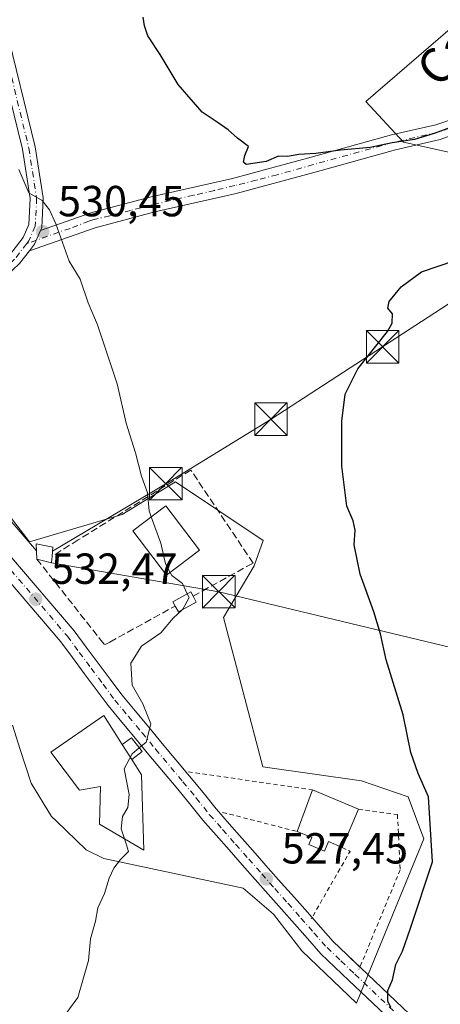
# Model space of a CAD drawing. Units: metres. Extents: x 573337 to 576778, y 4728821 to 4731171.
# Drawn here: x 573926 to 574023, y 4729233 to 4729459 of the extents above; entities that cross this region are included whole.
import ezdxf
from ezdxf.enums import TextEntityAlignment as Align

# ---------------------------------------------------------------- set-up
doc = ezdxf.new("R2010")
doc.units = ezdxf.units.M
doc.header["$MEASUREMENT"] = 0
for name, pattern in [('DGN Style 2', [1.6480167562047852, 0.988810053722871, -0.6592067024819142]), ('DGN Style 3', [2.307223458686699, 1.648016756204785, -0.6592067024819142]), ('DGN Style 4', [2.6384748266838614, 1.318413404963828, -0.6592067024819142, 0.001648016756204785, -0.6592067024819142])]:
    doc.linetypes.add(name, pattern=pattern)
for name, color, linetype, lineweight in [('Alambrada', 7, 'DGN Style 2', 0), ('Arbolado forestal CxS', 92, 'Continuous', 0), ('Camino Cxs', 7, 'Continuous', 0), ('Camino eje', 30, 'DGN Style 4', 13), ('Carretera de calzada única Cxs', 7, 'Continuous', 13), ('Carretera de calzada única eje', 7, 'DGN Style 4', 0), ('Cima', 7, 'Continuous', 0), ('Cultivos herbáceos CxS', 92, 'Continuous', 0), ('Cultivos leñosos CxS', 92, 'Continuous', 0), ('Curva de nivel maestra', 30, 'Continuous', 30), ('Curva de nivel normal', 30, 'Continuous', 0), ('Edificación Cxs', 1, 'Continuous', 13), ('Edificación ligera Cxs', 1, 'Continuous', 0), ('Instalación de energía eléctrica Cxs', 135, 'Continuous', 0), ('Núcleo urbano CxS', 7, 'Continuous', 0), ('Pista pavimentada Cxs', 135, 'Continuous', 0), ('Pista pavimentada eje', 135, 'DGN Style 4', 0), ('Punto de cota en terreno', 7, 'Continuous', 0), ('Rótulo de punto de cota en terreno', 7, 'Continuous', 0), ('Seto lineal', 92, 'DGN Style 3', 0), ('Tendido', 6, 'Continuous', 0), ('Texto cartográfico', 7, 'Continuous', 0), ('Torre de tendido puntual', 7, 'Continuous', 0)]:
    doc.layers.add(name, color=color, linetype=linetype, lineweight=lineweight)
doc.styles.add('Style-Arial', font='txt')

# ---------------------------------------------------------------- blocks, each defined once
blk = doc.blocks.new('*U21')
at = {"layer": 'Arbolado forestal CxS', "color": 92, "linetype": 'Continuous', "lineweight": 0}
blk.add_polyline3d([(574187.1249000002, 4729602.811699999, 506.0890999999974), (574190.0321000004, 4729578.969500001, 508.7177999999985), (574176.0749000004, 4729545.821900001, 511.9174999999959), (574166.1882999997, 4729523.142300001, 513.7051000000065), (574159.7911, 4729506.277899999, 514.4134999999952), (574149.9046999998, 4729482.435500001, 515.2541000000056), (574140.0181, 4729457.4297, 515.5865000000049), (574129.5500999996, 4729430.679300001, 516.8016999999963), (574122.5714999996, 4729412.070499999, 516.9851999999955), (574111.5219000002, 4729388.8093, 517.9597000000067), (574105.7741, 4729382.588500001, 519.4706000000006), (574071.4543000003, 4729385.2795, 521.9358000000066), (574037.4785000002, 4729390.072899999, 524.0899000000063), (574033.7698999997, 4729406.814099999, 525.3956000000035), (574027.0412999997, 4729428.348300001, 525.7736000000004), (574014.9288999997, 4729431.040300001, 525.1015999999945), (574006.1803000001, 4729440.4615, 524.0611000000063), (574035.1162999999, 4729465.359300001, 522.4235000000045), (574070.1105000004, 4729501.6983, 519.1763999999966), (574083.3126999997, 4729514.444900001, 518.4520000000048), (574089.6262999997, 4729520.5407, 517.7225000000036), (574115.1980999997, 4729566.3003, 512.3543000000063), (574138.0790999997, 4729595.236099999, 509.5078999999969), (574152.8841000004, 4729602.637900001, 508.4271000000008), (574167.6891000001, 4729601.2927, 507.4903000000049), (574176.1986999996, 4729601.957699999, 506.793399999995)], close=True, dxfattribs=at)
blk.add_3dface([(574182.6401000004, 4729596.340100001, 506.9309000000067), (574179.3901000004, 4729596.4901, 507.1741000000038), (574178.8701, 4729585.8301, 509.446299999996), (574182.1901000004, 4729585.2401, 508.8502000000008)], dxfattribs=at)
blk = doc.blocks.new('*U23')
at = {"layer": 'Cultivos herbáceos CxS', "color": 92, "linetype": 'Continuous', "lineweight": 0}
for points in [[(574035.1162999999, 4729465.359300001, 522.4235000000045), (574006.1803000001, 4729440.4615, 524.0611000000063), (574014.9288999997, 4729431.040300001, 525.1015999999945), (574027.0412999997, 4729428.348300001, 525.7736000000004), (574033.7698999997, 4729406.814099999, 525.3956000000035), (574037.4785000002, 4729390.072899999, 524.0899000000063), (574071.4543000003, 4729385.2795, 521.9358000000066), (574105.7741, 4729382.588500001, 519.4706000000006), (574111.5219000002, 4729388.8093, 517.9597000000067), (574122.5714999996, 4729412.070499999, 516.9851999999955), (574129.5500999996, 4729430.679300001, 516.8016999999963), (574140.0181, 4729457.4297, 515.5865000000049), (574149.9046999998, 4729482.435500001, 515.2541000000056)], [(573924.8065, 4729296.8073, 532.3147999999928), (573926.5351, 4729291.220899999, 532.024900000004), (573929.0745000001, 4729283.495300001, 531.6742999999988), (573933.7481000006, 4729275.774700001, 531.2538999999961), (573934.8037, 4729274.772299999, 531.2004000000015), (573941.7719000002, 4729268.155900001, 530.8315000000002), (573945.8388999999, 4729266.124299999, 530.5678000000044), (573977.9430999998, 4729259.3167, 528.0950000000012), (573984.9517000001, 4729253.324300001, 527.5613000000012), (573991.4561000001, 4729244.890699999, 527.0087000000058), (574004.0509000003, 4729232.799100001, 525.9553000000016), (574008.3191000001, 4729243.1621, 525.5687000000034), (574019.5954999998, 4729270.6953, 525.4588999999978), (574015.9375, 4729280.3497, 525.5668000000006), (574005.2314999999, 4729284.013300001, 526.2887999999948), (573982.4801000003, 4729287.215500001, 528.2051000000065), (573973.3853000002, 4729321.620300001, 528.8809000000037), (573980.5037000002, 4729333.484099999, 528.2783999999956), (573982.5148999998, 4729339.377499999, 527.7678000000016), (573962.3130999999, 4729352.861500001, 529.4946999999956), (573950.0538999997, 4729345.348099999, 531.2145000000019), (573928.6993000006, 4729339.0211, 532.8996000000043), (573921.5812999997, 4729348.116699999, 533.3727000000072)]]:
    blk.add_polyline3d(points, dxfattribs=at)
blk = doc.blocks.new('5PATER')
at = {"layer": 'Cultivos leñosos CxS', "linetype": 'Continuous', "lineweight": 0}
h = blk.add_hatch(color=51, dxfattribs=at)
edge = h.paths.add_edge_path()
edge.add_ellipse((0, 0), major_axis=(-0.1095731443231308, -0.1110710700762829), ratio=0.9994222409660322, start_angle=0, end_angle=360)
blk = doc.blocks.new('5TTEND')
at = {"layer": 'Cima', "color": 7, "linetype": 'Continuous', "lineweight": 0}
for p, q in [((-0.375, 0.3754), (0.375, -0.3746)), ((0.3720000000000001, 0.3784000000000001), (-0.3720000000000001, -0.3776))]:
    blk.add_line(p, q, dxfattribs=at)
at = {"layer": 'Cima', "color": 7, "linetype": 'Continuous', "lineweight": 0, "flags": 128}
blk.add_lwpolyline([(-0.375, -0.3746), (0.375, -0.3746), (0.375, 0.3754), (-0.375, 0.3754), (-0.3720000000000001, -0.3776)], dxfattribs=at)

msp = doc.modelspace()

# ---------------------------------------------------------------- linework, layer by layer
at = {"layer": 'Alambrada', "color": 7, "linetype": 'DGN Style 2', "lineweight": 0, "extrusion": (-0.1417223415821012, -0.9898833101394569, 0.006768323561892537), "elevation": -4762781.47873235, "flags": 128}
msp.add_lwpolyline([(-102089.1461238685, 32768.66898094844), (-102071.141764467, 32765.93441831227), (-102060.2311051758, 32765.38510573007)], dxfattribs=at)
at = {"layer": 'Alambrada', "color": 7, "linetype": 'DGN Style 2', "lineweight": 0, "extrusion": (-0.02304040739137133, 0.005917408521341246, 0.999717021913517), "elevation": 15290.45012734672, "flags": 128}
msp.add_lwpolyline([(-4723397.806949493, -620309.2362002587), (-4723397.806949493, -620291.4626451884)], dxfattribs=at)
at = {"layer": 'Alambrada', "color": 7, "linetype": 'DGN Style 2', "lineweight": 0, "extrusion": (0.4622079967166479, -0.3258991301354401, 0.8247142079218392), "elevation": -1275519.868668962, "flags": 128}
msp.add_lwpolyline([(4195868.404314687, 1860966.662169743), (4195868.692088093, 1860964.252478828), (4195850.829404283, 1860962.229668139)], dxfattribs=at)
at = {"layer": 'Alambrada', "color": 7, "linetype": 'DGN Style 2', "lineweight": 0}
msp.add_polyline3d([(574004.5100999996, 4729277.5101, 531.054999999993), (574009.3701, 4729276.8301, 528.9900999999954), (574013.5000999998, 4729276.2601, 526.999299999996), (574014.1501000002, 4729263.550100001, 525.9250000000029), (574004.6201, 4729240.550100001, 525.8270000000048)], dxfattribs=at)
at = {"layer": 'Arbolado forestal CxS', "color": 92, "linetype": 'Continuous', "lineweight": 0}
msp.add_polyline3d([(574035.1162999999, 4729465.359300001, 522.4235000000045), (574006.1803000001, 4729440.4615, 524.0611000000063), (574014.9288999997, 4729431.040300001, 525.1015999999945), (574027.0412999997, 4729428.348300001, 525.7736000000004), (574033.7698999997, 4729406.814099999, 525.3956000000035), (574037.4785000002, 4729390.072899999, 524.0899000000063), (574071.4543000003, 4729385.2795, 521.9358000000066), (574105.7741, 4729382.588500001, 519.4706000000006)], dxfattribs=at)
at = {"layer": 'Camino Cxs', "color": 7, "linetype": 'Continuous', "lineweight": 0, "extrusion": (-0.06124569475689671, 0.220276128466142, 0.9735129131663908), "elevation": 1007142.676440484, "flags": 128}
msp.add_lwpolyline([(-1819861.084347562, -4286075.754038082), (-1819862.611329966, -4286076.922728196), (-1819864.784231762, -4286079.662501724)], dxfattribs=at)
at = {"layer": 'Camino Cxs', "color": 7, "linetype": 'Continuous', "lineweight": 0}
for points in [[(574122.1359000001, 4729556.766899999, 518.528999999995), (574112.8901000004, 4729536.420100001, 523.5132000000012), (574104.1801000005, 4729523.770099999, 525.6330000000017), (574088.3601000002, 4729505.2501, 523.2933000000048), (574066.8101000004, 4729481.170100001, 524.6346999999951), (574046.5201000003, 4729456.8301, 527.1386000000057), (574040.9200999998, 4729449.600099999, 527.9915000000037), (574037.8000999996, 4729442.840100001, 532.2795000000042), (574035.3400999998, 4729438.700099999, 531.0883000000031), (574032.6300999997, 4729435.7301, 528.1518000000069), (574029.0378999999, 4729433.741900001, 527.5917999999947), (574023.3300999999, 4729431.6501, 530.3377999999939), (574013.0201000003, 4729429.300100001, 529.0559000000068), (573994.5701000001, 4729424.1801, 527.9560000000056), (573976.3201000001, 4729419.2501, 529.934699999998), (573957.5500999996, 4729415.050100001, 529.3334000000032), (573943.8400999998, 4729411.370100001, 530.2932000000001), (573928.6675000004, 4729406.062899999, 532.1747000000032)], [(573931.2128999997, 4729410.719900001, 531.281099999993), (573942.7901, 4729414.780099999, 529.6189000000013), (573956.7001, 4729418.5001, 528.497000000003), (573975.4700999996, 4729422.700099999, 527.931899999996), (573993.6300999997, 4729427.610099999, 527.4063000000025), (574012.1501000002, 4729432.7501, 528.1524000000063), (574022.3601000002, 4729435.0801, 532.840200000006), (574027.3400999998, 4729436.770099999, 528.4113999999972), (574030.3701, 4729438.530099999, 529.6301999999996), (574032.4700999996, 4729440.8301, 532.5102000000043), (574034.6501000002, 4729444.5001, 533.8524999999936), (574037.8601000002, 4729451.450099999, 527.4404999999971), (574043.7500999998, 4729459.0601, 525.3576999999932), (574064.1201, 4729483.5001, 522.385500000004)], [(574029.0378999999, 4729433.741900001, 527.5917999999947), (574023.3300999999, 4729431.6501, 530.3377999999939), (574013.0201000003, 4729429.300100001, 529.0559000000068), (573994.5701000001, 4729424.1801, 527.9560000000056), (573976.3201000001, 4729419.2501, 529.934699999998), (573957.5500999996, 4729415.050100001, 529.3334000000032), (573943.8400999998, 4729411.370100001, 530.2932000000001), (573928.6675000004, 4729406.062899999, 532.1747000000032), (573929.8339000001, 4729407.5681, 531.9075000000012), (573931.2128999997, 4729410.719900001, 531.281099999993), (573942.7901, 4729414.780099999, 529.6189000000013), (573956.7001, 4729418.5001, 528.497000000003), (573975.4700999996, 4729422.700099999, 527.931899999996), (573993.6300999997, 4729427.610099999, 527.4063000000025), (574012.1501000002, 4729432.7501, 528.1524000000063), (574022.3601000002, 4729435.0801, 532.840200000006), (574027.3400999998, 4729436.770099999, 528.4113999999972)]]:
    msp.add_polyline3d(points, dxfattribs=at)
at = {"layer": 'Camino eje', "color": 30, "linetype": 'DGN Style 4', "lineweight": 13}
msp.add_polyline3d([(574065.4650999998, 4729482.335100001, 523.3338999999978), (574045.1350999996, 4729457.9451, 526.3089000000036), (574039.3901000004, 4729450.5251, 527.9576999999991), (574036.2251000004, 4729443.670100001, 533.0930999999982), (574033.9051000001, 4729439.765100001, 531.4020000000019), (574031.5000999998, 4729437.130100001, 528.0810999999958), (574029.5950999996, 4729436.020099999, 528.0301000000036), (574028.0800999999, 4729435.140100001, 527.8104000000021), (574022.8450999996, 4729433.3651, 531.7746000000043), (574012.5850999998, 4729431.0251, 528.6410999999935), (573994.1001000004, 4729425.895099999, 527.7200000000012), (573985.7761000004, 4729423.549100001, 527.8221000000049), (573980.9738999996, 4729422.322699999, 528.0633999999991), (573976.0176999997, 4729421.0595, 528.9051999999938), (573971.3230999997, 4729419.966499999, 528.3695000000008), (573966.4951, 4729418.8475, 527.9392999999982), (573956.9769000001, 4729416.6349, 528.8650999999954), (573952.0022999998, 4729415.369100001, 529.5746000000072), (573947.1793000001, 4729414.145500001, 529.797900000005), (573943.2956999998, 4729413.154899999, 529.7694000000047), (573942.3926999997, 4729412.888300001, 529.7563999999984), (573938.0401, 4729411.225099999, 530.9048000000039), (573928.0669, 4729407.7367, 531.3965999999928)], dxfattribs=at)
at = {"layer": 'Carretera de calzada única Cxs', "color": 7, "linetype": 'Continuous', "lineweight": 13}
for points in [[(573924.1407000005, 4729335.9091, 534.1999999999971), (573939.0056999996, 4729318.536499999, 533.4192000000039), (573941.7742999997, 4729314.794500001, 533.2645000000048), (573944.5217000004, 4729311.127900001, 532.6362999999983), (573947.2637, 4729307.4551, 531.9495000000024), (573949.9631000003, 4729303.826300001, 531.6015000000043), (573953.0472999997, 4729300.1095, 531.2296999999963), (573956.1772999996, 4729296.3595, 530.8242000000029), (573959.2972999997, 4729292.599500001, 531.7299999999959), (573965.5673000002, 4729285.089500001, 531.681500000006), (573968.6930999998, 4729281.320499999, 531.0384000000049), (573971.6853, 4729277.5483, 530.2976999999955), (573971.7560999999, 4729277.4639, 530.2831000000006), (573974.7074999996, 4729274.1457, 529.5865999999951), (573977.7106999997, 4729270.7423, 528.8723999999929), (573980.7084999997, 4729267.3347, 528.824099999998), (573983.7265, 4729263.936899999, 528.5813999999956), (573986.7265, 4729260.546900001, 528.3898999999947), (573989.7465000004, 4729257.147100001, 527.7121999999945), (573992.7594999997, 4729253.7435, 527.4962999999989), (573995.7585000005, 4729250.3347, 526.8644999999962), (573998.7191000005, 4729247.001700001, 526.3727999999974), (574001.8586999997, 4729244.0189, 526.0479999999952), (574005.0686999997, 4729240.958900001, 525.7804999999935), (574014.6964999996, 4729231.811100001, 525.0565999999963)], [(573924.1407000005, 4729335.9091, 534.1999999999971), (573939.0056999996, 4729318.536499999, 533.4192000000039), (573941.7742999997, 4729314.794500001, 533.2645000000048), (573944.5217000004, 4729311.127900001, 532.6362999999983), (573947.2637, 4729307.4551, 531.9495000000024), (573949.9631000003, 4729303.826300001, 531.6015000000043), (573953.0472999997, 4729300.1095, 531.2296999999963), (573956.1772999996, 4729296.3595, 530.8242000000029), (573959.2972999997, 4729292.599500001, 531.7299999999959), (573965.5673000002, 4729285.089500001, 531.681500000006), (573968.6930999998, 4729281.320499999, 531.0384000000049), (573971.6853, 4729277.5483, 530.2976999999955), (573971.7560999999, 4729277.4639, 530.2831000000006), (573974.7074999996, 4729274.1457, 529.5865999999951), (573977.7106999997, 4729270.7423, 528.8723999999929), (573980.7084999997, 4729267.3347, 528.824099999998), (573983.7265, 4729263.936899999, 528.5813999999956), (573986.7265, 4729260.546900001, 528.3898999999947), (573989.7465000004, 4729257.147100001, 527.7121999999945), (573992.7594999997, 4729253.7435, 527.4962999999989), (573993.8216000004, 4729252.5363, 527.297200000001)], [(574011.9435000002, 4729228.9091, 525.2842999999993), (574002.3113000002, 4729238.0613, 526.0583999999944), (573999.1013000002, 4729241.121300001, 526.2994999999937), (573995.8410999998, 4729244.218499999, 526.5947000000015), (573992.7615, 4729247.685500001, 526.9100999999937), (573989.7605, 4729251.096700001, 527.3086000000039), (573986.7537000002, 4729254.493100001, 527.5372999999963), (573983.7335000001, 4729257.893300001, 527.8025000000052), (573980.7335000001, 4729261.283299999, 528.1054000000004), (573977.7115000002, 4729264.685500001, 528.2905000000028), (573974.7094999999, 4729268.097899999, 529.5654000000068), (573971.7125000004, 4729271.4943, 530.1100000000006), (573968.6239, 4729274.976100001, 531.0129000000015), (573965.5871000001, 4729278.799500001, 530.7929000000004), (573962.4927000003, 4729282.5307, 530.885500000004), (573956.2226999998, 4729290.0407, 531.3401000000014), (573953.1026999997, 4729293.8007, 531.8181999999942), (573949.9726999998, 4729297.5507, 532.0411000000023), (573946.8170999996, 4729301.353700001, 532.1535000000003), (573944.0563000003, 4729305.064900001, 532.375), (573941.3185000002, 4729308.732100001, 531.9746000000014), (573938.5658999998, 4729312.4057, 532.1647999999988), (573935.8743000003, 4729316.0437, 532.5584999999992), (573921.0992999999, 4729333.310900001, 534.0516999999963)], [(574011.9435000002, 4729228.9091, 525.2842999999993), (574002.3113000002, 4729238.0613, 526.0583999999944), (573999.1013000002, 4729241.121300001, 526.2994999999937), (573995.8410999998, 4729244.218499999, 526.5947000000015), (573992.7615, 4729247.685500001, 526.9100999999937), (573989.7605, 4729251.096700001, 527.3086000000039), (573986.7537000002, 4729254.493100001, 527.5372999999963), (573983.7335000001, 4729257.893300001, 527.8025000000052), (573980.7335000001, 4729261.283299999, 528.1054000000004), (573977.7115000002, 4729264.685500001, 528.2905000000028), (573974.7094999999, 4729268.097899999, 529.5654000000068), (573971.7125000004, 4729271.4943, 530.1100000000006), (573968.6239, 4729274.976100001, 531.0129000000015), (573965.5871000001, 4729278.799500001, 530.7929000000004), (573962.4927000003, 4729282.5307, 530.885500000004), (573956.2226999998, 4729290.0407, 531.3401000000014), (573953.1026999997, 4729293.8007, 531.8181999999942), (573949.9726999998, 4729297.5507, 532.0411000000023), (573946.8170999996, 4729301.353700001, 532.1535000000003), (573944.0563000003, 4729305.064900001, 532.375), (573941.3185000002, 4729308.732100001, 531.9746000000014), (573938.5658999998, 4729312.4057, 532.1647999999988), (573935.8743000003, 4729316.0437, 532.5584999999992), (573921.0992999999, 4729333.310900001, 534.0516999999963)], [(573993.8216000004, 4729252.5363, 527.297200000001), (573995.7585000005, 4729250.3347, 526.8644999999962), (573998.7191000005, 4729247.001700001, 526.3727999999974), (574001.8586999997, 4729244.0189, 526.0479999999952), (574004.8685, 4729241.149700001, 525.7973000000056)], [(574004.8685, 4729241.149700001, 525.7973000000056), (574005.0686999997, 4729240.958900001, 525.7804999999935), (574014.6964999996, 4729231.811100001, 525.0565999999963), (574017.9086999996, 4729228.7689, 524.8258999999962), (574021.1086999997, 4729225.708900001, 524.6123999999982), (574024.1885000002, 4729222.792300001, 524.3791000000056), (574045.9974999996, 4729206.1305, 522.8559999999999)]]:
    msp.add_polyline3d(points, dxfattribs=at)
at = {"layer": 'Carretera de calzada única eje', "color": 7, "linetype": 'DGN Style 4', "lineweight": 0}
msp.add_polyline3d([(573922.6201, 4729334.610099999, 533.9655000000057), (573937.4401000004, 4729317.290100001, 532.8034999999945), (573940.1700999998, 4729313.600099999, 532.622000000003), (573942.9200999998, 4729309.9301, 532.2057999999961), (573945.6601, 4729306.2601, 531.9943000000058), (573948.3901000004, 4729302.590100001, 531.548299999995), (573951.5100999996, 4729298.8301, 531.4700000000012), (573954.6401000004, 4729295.0801, 531.2495999999956), (573957.7600999996, 4729291.3201, 530.9100000000036), (573964.0301000001, 4729283.8101, 531.1901000000071), (573967.1401000004, 4729280.0601, 530.7464999999938), (573970.1901000004, 4729276.220100001, 530.4220000000059), (573973.2100999998, 4729272.8201, 529.5106999999989), (573976.2100999998, 4729269.420100001, 529.0804000000062), (573979.2100999998, 4729266.0101, 528.5207999999984), (573982.2301000003, 4729262.610099999, 528.2415999999939), (573985.2301000003, 4729259.220100001, 528.0485999999946), (573988.2500999998, 4729255.8201, 527.630999999994), (573991.2600999996, 4729252.420100001, 527.4355000000069), (573994.2600999996, 4729249.0101, 526.9119000000064), (573997.2801000001, 4729245.610099999, 526.5099999999948), (574000.4801000003, 4729242.5701, 526.1875), (574003.6901000004, 4729239.5101, 525.9238999999943), (574013.3201000001, 4729230.360099999, 525.1698000000034)], dxfattribs=at)
at = {"layer": 'Cultivos herbáceos CxS', "color": 92, "linetype": 'Continuous', "lineweight": 0}
for points in [[(574035.1162999999, 4729465.359300001, 522.4235000000045), (574006.1803000001, 4729440.4615, 524.0611000000063), (574014.9288999997, 4729431.040300001, 525.1015999999945), (574027.0412999997, 4729428.348300001, 525.7736000000004), (574033.7698999997, 4729406.814099999, 525.3956000000035), (574037.4785000002, 4729390.072899999, 524.0899000000063), (574071.4543000003, 4729385.2795, 521.9358000000066), (574105.7741, 4729382.588500001, 519.4706000000006)], [(573924.8065, 4729296.8073, 532.3147999999928), (573926.5351, 4729291.220899999, 532.024900000004), (573929.0745000001, 4729283.495300001, 531.6742999999988), (573933.7481000006, 4729275.774700001, 531.2538999999961), (573934.8037, 4729274.772299999, 531.2004000000015), (573941.7719000002, 4729268.155900001, 530.8315000000002), (573945.8388999999, 4729266.124299999, 530.5678000000044), (573977.9430999998, 4729259.3167, 528.0950000000012), (573984.9517000001, 4729253.324300001, 527.5613000000012), (573991.4561000001, 4729244.890699999, 527.0087000000058), (574004.0509000003, 4729232.799100001, 525.9553000000016), (574008.3191000001, 4729243.1621, 525.5687000000034), (574019.5954999998, 4729270.6953, 525.4588999999978), (574015.9375, 4729280.3497, 525.5668000000006), (574005.2314999999, 4729284.013300001, 526.2887999999948), (573982.4801000003, 4729287.215500001, 528.2051000000065), (573973.3853000002, 4729321.620300001, 528.8809000000037), (573980.5037000002, 4729333.484099999, 528.2783999999956), (573982.5148999998, 4729339.377499999, 527.7678000000016), (573962.3130999999, 4729352.861500001, 529.4946999999956), (573950.0538999997, 4729345.348099999, 531.2145000000019), (573928.6993000006, 4729339.0211, 532.8996000000043), (573921.5812999997, 4729348.116699999, 533.3727000000072)]]:
    msp.add_polyline3d(points, dxfattribs=at)
at = {"layer": 'Curva de nivel maestra', "color": 30, "linetype": 'Continuous', "lineweight": 30, "elevation": 525, "flags": 128}
for points in [[(574025.7199999997, 4729434.420100001), (574021.9699999997, 4729433.030099999), (574017.4100000003, 4729431.6801), (574012.2599999999, 4729430.920100001), (574007.1799999997, 4729429.8201), (574000.3799999999, 4729429.2501), (573994.6799999997, 4729428.440099999), (573990.7999999998, 4729428.2401), (573988.1399999997, 4729427.770099999), (573986.0499999998, 4729427.8201), (573983.2699999996, 4729426.6501), (573978.6100000005, 4729425.960100001), (573977.9800000004, 4729426.440099999), (573978.29, 4729428.020099999), (573979.1399999997, 4729430.040100001), (573976.5999999996, 4729431.9901), (573974.4900000002, 4729433.890100001), (573971.9299999997, 4729435.6601), (573968.5099999999, 4729438.0101), (573962.9800000004, 4729444.380100001), (573958.8099999996, 4729451.290100001), (573955.9500000002, 4729455.550100001), (573955.1900000004, 4729457.880100001), (573954.8600000005, 4729459.880100001)], [(574012, 4729231.8201), (574011.2800000003, 4729233.300100001), (574011.2999999998, 4729235.7501), (574012.3600000005, 4729238.2301), (574013.1600000003, 4729241.710100001), (574014.6399999997, 4729244.8101), (574016.4299999997, 4729249.880100001), (574021.5499999998, 4729265.4001), (574020.6799999997, 4729280.370100001), (574018.29, 4729285.7401), (574016.5599999996, 4729290.5701), (574014.7999999998, 4729299.2301), (574010.9199999999, 4729311.9001), (574009.5700000003, 4729317.9001), (574008.0300000003, 4729322.950099999), (574004.8799999999, 4729331.640100001), (574003.5, 4729338.360099999), (574003.7400000002, 4729341.7401), (574003.3099999996, 4729343.890100001), (574001.8600000005, 4729347.290100001), (574000.7000000002, 4729356.5001), (574000.6699999999, 4729366.8301), (574001.4500000002, 4729373.040100001), (574004.3799999999, 4729378.9001), (574011.1799999997, 4729387.440099999), (574012.2599999999, 4729389.380100001), (574012.3600000005, 4729391.520099999), (574011.2800000003, 4729392.860099999), (574011.5800000001, 4729394.380100001), (574014.3600000005, 4729397.770099999), (574019.0800000001, 4729401.1801), (574026.7199999997, 4729403.8201)]]:
    msp.add_lwpolyline(points, dxfattribs=at)
at = {"layer": 'Curva de nivel normal', "color": 30, "linetype": 'Continuous', "lineweight": 0, "elevation": 530, "flags": 128}
for points in [[(573926.2199999997, 4729424.800100001), (573928.5199999996, 4729419.4001), (573931.5999999996, 4729417.670100001), (573933.2699999996, 4729415.4801), (573934.7699999996, 4729412.280099999), (573937.7999999998, 4729403.690099999), (573940.3799999999, 4729399.550100001), (573942.2300000004, 4729394.0601), (573944.4000000004, 4729389.040100001), (573948.8700000001, 4729375.4001), (573950.9500000002, 4729366.340100001), (573953.1600000003, 4729359.520099999), (573954.5199999996, 4729354.1801), (573955.8600000005, 4729350.3301), (573956.2599999999, 4729346.1801), (573956.7441999996, 4729344.8377)], [(573956.7441999996, 4729344.8377), (573958.9400000004, 4729338.7501), (573960.0499999998, 4729333.970100001), (573961.0939999997, 4729332.014400001)], [(573961.0939999997, 4729332.014400001), (573961.4699999997, 4729331.3101), (573963.9699999997, 4729329.4801), (573965.0609999998, 4729327.078400001)], [(573965.0609999998, 4729327.078400001), (573965.4600000001, 4729326.200099999), (573964.0300000003, 4729323.520099999), (573963.8772, 4729323.379000001)], [(573963.8772, 4729323.379000001), (573961.7999999998, 4729321.460100001), (573958.9699999997, 4729318.120100001), (573954.54, 4729315.030099999), (573952.04, 4729311.110099999), (573952.3799999999, 4729306.0701), (573954.8499999996, 4729301.7501), (573956.6900000004, 4729297.1501), (573955.5899999999, 4729292.920100001), (573953.9878000002, 4729291.617699999)], [(573953.9878000002, 4729291.617699999), (573952.3300000001, 4729290.270099999), (573950.54, 4729286.780099999), (573951.6699999999, 4729280.850099999), (573951.3799999999, 4729277.9001), (573950.1200000001, 4729275.800100001), (573949.7999999998, 4729273.0001), (573950.6153999995, 4729270.628699999)], [(573923.5599999996, 4729208.620100001), (573928.4100000003, 4729213.4001), (573930.6399999997, 4729219.6501), (573930.8399999999, 4729222.0601), (573931.4400000004, 4729224.770099999), (573937.0300000003, 4729230.370100001), (573939.8399999999, 4729234.100099999), (573942.29, 4729242.630100001), (573942.7599999999, 4729247.6601), (573943.8700000001, 4729251.710100001), (573944.4400000004, 4729254.800100001), (573946, 4729258.040100001), (573947.0499999998, 4729261.5701), (573948.1100000005, 4729263.9001), (573949.6500000004, 4729265.9001), (573951.5, 4729267.7401), (573951, 4729269.5101), (573950.6153999995, 4729270.628699999)]]:
    msp.add_lwpolyline(points, dxfattribs=at)
at = {"layer": 'Edificación Cxs', "color": 1, "linetype": 'Continuous', "lineweight": 13, "flags": 128}
for points, elevation in [([(573954.4801000003, 4729285.420100001), (573955.0100999996, 4729268.040100001), (573944.7901, 4729274.0601), (573945.0301000001, 4729282.720100001), (573940.1901000004, 4729281.890100001), (573933.5701000001, 4729290.610099999), (573945.7901, 4729299.0601), (573950.0301000001, 4729292.420100001), (573952.2600999996, 4729288.9101)], 535.6358999999941), ([(574004.5100999996, 4729277.5101), (574000.7801000001, 4729268.690099999), (573997.6300999997, 4729270.020099999), (573996.7100999998, 4729267.8201), (573993.0701000001, 4729269.360099999), (573993.7500999998, 4729270.940099999), (573990.4101, 4729272.340100001), (573993.9401000004, 4729281.970100001)], 532.0411000000023)]:
    msp.add_lwpolyline(points, close=True, dxfattribs=dict(at, elevation=elevation))
at = {"layer": 'Edificación Cxs', "color": 1, "linetype": 'Continuous', "lineweight": 13, "extrusion": (0.01589303281762055, -0.02501549112187285, 0.9995607218732584), "elevation": -108650.1032130604, "flags": 128}
msp.add_lwpolyline([(3020543.729582087, 3682404.894866594), (3020543.729582086, 3682409.055179429)], dxfattribs=at)
at = {"layer": 'Edificación Cxs', "color": 1, "linetype": 'Continuous', "lineweight": 13, "extrusion": (0.06422513828314083, 0.1752090882905151, 0.9824341743816315), "elevation": 865997.3258331848, "flags": 128}
msp.add_lwpolyline([(1088743.44551573, -4556332.788623674), (1088743.44551573, -4556343.228608504)], dxfattribs=at)
at = {"layer": 'Edificación Cxs', "color": 1, "linetype": 'Continuous', "lineweight": 13, "extrusion": (-0.1936572566432537, 0.08171346877757414, 0.9776603581866994), "elevation": 275804.7228567359, "flags": 128}
msp.add_lwpolyline([(-4580420.482815457, -1280334.812010053), (-4580420.482815458, -1280323.077440515)], dxfattribs=at)
at = {"layer": 'Edificación Cxs', "color": 1, "linetype": 'Continuous', "lineweight": 13, "extrusion": (-0.05064451207793611, -0.1197545835347185, 0.991510954613621), "elevation": -594896.2901366828, "flags": 128}
msp.add_lwpolyline([(-1313398.758819945, 4540553.857348686), (-1313398.758819944, 4540544.199070701)], dxfattribs=at)
at = {"layer": 'Edificación Cxs', "color": 1, "linetype": 'Continuous', "lineweight": 13}
for points in [[(573967.8501000004, 4729337.130100001, 532.2538000000059), (573960.2301000003, 4729331.360099999, 533.3315000000002), (573952.4801000003, 4729341.610099999, 533.3730000000069), (573960.0900999998, 4729347.370100001, 531.5844999999972), (573967.8501000004, 4729337.130100001, 532.2538000000059)], [(573952.2600999996, 4729288.9101, 533.7739000000003), (573954.4801000003, 4729285.420100001, 533.6266000000032), (573955.0100999996, 4729268.040100001, 532.5323000000062), (573944.7901, 4729274.0601, 534.8368000000046), (573945.0301000001, 4729282.720100001, 535.5541999999987), (573940.1901000004, 4729281.890100001, 534.9918000000034), (573933.5701000001, 4729290.610099999, 535.6358999999939), (573945.7901, 4729299.0601, 533.2630999999965), (573950.0301000001, 4729292.420100001, 533.8972000000067)], [(574000.7801000001, 4729268.690099999, 529.799199999994), (573997.6300999997, 4729270.020099999, 532.0411000000023), (573996.7100999998, 4729267.8201, 530.8754999999946), (573993.0701000001, 4729269.360099999, 530.3306000000011), (573993.7500999998, 4729270.940099999, 531.4260000000068), (573990.4101, 4729272.340100001, 530.5366999999969)]]:
    msp.add_polyline3d(points, dxfattribs=at)
msp.add_3dface([(573967.8501000004, 4729337.130100001, 533.3730000000069), (573960.2301000003, 4729331.360099999, 533.3730000000069), (573952.4801000003, 4729341.610099999, 533.3730000000069), (573960.0900999998, 4729347.370100001, 533.3730000000069)], dxfattribs=at)
at = {"layer": 'Edificación ligera Cxs', "color": 1, "linetype": 'Continuous', "lineweight": 0, "flags": 128}
for points, elevation in [([(573933.9001000002, 4729335.7501), (573933.7801000001, 4729334.1801), (573930.3901000004, 4729335.090100001), (573930.2600999996, 4729338.5701), (573934.0500999996, 4729337.850099999)], 535.595100000006), ([(573967.1401000004, 4729325.1601), (573963.0000999998, 4729322.9001), (573962.2500999998, 4729324.270099999), (573961.7200999996, 4729325.2501), (573965.8501000004, 4729327.5101), (573966.3901000004, 4729326.530099999)], 532.7290000000066)]:
    msp.add_lwpolyline(points, close=True, dxfattribs=dict(at, elevation=elevation))
at = {"layer": 'Edificación ligera Cxs', "color": 1, "linetype": 'Continuous', "lineweight": 0, "extrusion": (0.001858037916578236, -0.2807969778069646, 0.9597653905770803), "elevation": -1326403.017232626, "flags": 128}
msp.add_lwpolyline([(605214.737938345, 4535458.874499827), (605214.6075524851, 4535457.239546513), (605211.2236480506, 4535458.211045672)], dxfattribs=at)
at = {"layer": 'Edificación ligera Cxs', "color": 1, "linetype": 'Continuous', "lineweight": 0, "extrusion": (0.006640342311390175, -0.01212969194871781, 0.9999043836423644), "elevation": -53022.00919572447, "flags": 128}
msp.add_lwpolyline([(573950.2010149901, 4729031.292090696), (573950.9511418942, 4729029.921989903)], dxfattribs=at)
at = {"layer": 'Edificación ligera Cxs', "color": 1, "linetype": 'Continuous', "lineweight": 0, "extrusion": (0.09953522891431968, 0.1519648789032966, 0.9833612834481946), "elevation": 776344.3854847571, "flags": 128}
msp.add_lwpolyline([(2111143.209557978, -4199561.736028556), (2111145.434503311, -4199557.506713817), (2111146.812550476, -4199558.254261574)], dxfattribs=at)
at = {"layer": 'Edificación ligera Cxs', "color": 1, "linetype": 'Continuous', "lineweight": 0, "extrusion": (0.01589303281762055, -0.02501549112187285, 0.9995607218732584), "elevation": -108650.1032130604, "flags": 128}
msp.add_lwpolyline([(3020543.729582087, 3682404.894866594), (3020543.729582086, 3682409.055179429)], dxfattribs=at)
at = {"layer": 'Edificación ligera Cxs', "color": 1, "linetype": 'Continuous', "lineweight": 0}
for points in [[(573930.3901000004, 4729335.090100001, 535.1294000000053), (573930.2600999996, 4729338.5701, 535.156099999993), (573934.0500999996, 4729337.850099999, 535.595100000006), (573933.9001000002, 4729335.7501, 535.3157000000066)], [(573962.2500999998, 4729324.270099999, 532.593200000003), (573961.7200999996, 4729325.2501, 532.4741999999969), (573965.8501000004, 4729327.5101, 531.9530999999988), (573966.3901000004, 4729326.530099999, 531.9823000000034)], [(573950.0301000001, 4729292.420100001, 533.8972000000067), (573952.2100999998, 4729293.920100001, 532.0921999999991), (573954.6501000002, 4729290.7601, 532.005799999999), (573952.2600999996, 4729288.9101, 533.7739000000003)]]:
    msp.add_polyline3d(points, dxfattribs=at)
msp.add_3dface([(573952.2600999996, 4729288.9101, 533.8972000000067), (573950.0301000001, 4729292.420100001, 533.8972000000067), (573952.2100999998, 4729293.920100001, 533.8972000000067), (573954.6501000002, 4729290.7601, 533.8972000000067)], dxfattribs=at)
at = {"layer": 'Instalación de energía eléctrica Cxs', "color": 135, "linetype": 'Continuous', "lineweight": 0, "extrusion": (0.001858037916578236, -0.2807969778069646, 0.9597653905770803), "elevation": -1326403.017232626, "flags": 128}
msp.add_lwpolyline([(605214.737938345, 4535458.874499827), (605214.6075524851, 4535457.239546513), (605211.2236480506, 4535458.211045672)], dxfattribs=at)
at = {"layer": 'Instalación de energía eléctrica Cxs', "color": 135, "linetype": 'Continuous', "lineweight": 0}
msp.add_polyline3d([(573933.9000000004, 4729335.75, 535.3157999999967), (573933.7800000003, 4729334.180000001, 534.8565999999992), (573930.3899999997, 4729335.09, 535.1293000000006), (573930.2599999999, 4729338.57, 535.1561999999976), (573934.0499999998, 4729337.850000001, 535.5951999999961)], close=True, dxfattribs=at)
msp.add_polyline3d([(573930.3901000004, 4729335.090100001, 535.1294000000053), (573930.2600999996, 4729338.5701, 535.156099999993), (573934.0500999996, 4729337.850099999, 535.595100000006), (573933.9001000002, 4729335.7501, 535.3157000000066)], dxfattribs=at)
at = {"layer": 'Núcleo urbano CxS', "color": 7, "linetype": 'Continuous', "lineweight": 0}
for points in [[(573921.5812999997, 4729348.116699999, 533.3727000000072), (573928.6993000006, 4729339.0211, 532.8996000000043), (573950.0538999997, 4729345.348099999, 531.2145000000019), (573962.3130999999, 4729352.861500001, 529.4946999999956), (573982.5148999998, 4729339.377499999, 527.7678000000016), (573980.5037000002, 4729333.484099999, 528.2783999999956), (573973.3853000002, 4729321.620300001, 528.8809000000037), (573982.4801000003, 4729287.215500001, 528.2051000000065), (574005.2314999999, 4729284.013300001, 526.2887999999948), (574015.9375, 4729280.3497, 525.5668000000006), (574019.5954999998, 4729270.6953, 525.4588999999978), (574008.3191000001, 4729243.1621, 525.5687000000034), (574004.0509000003, 4729232.799100001, 525.9553000000016), (573991.4561000001, 4729244.890699999, 527.0087000000058), (573984.9517000001, 4729253.324300001, 527.5613000000012), (573977.9430999998, 4729259.3167, 528.0950000000012), (573945.8388999999, 4729266.124299999, 530.5678000000044), (573941.7719000002, 4729268.155900001, 530.8315000000002), (573934.8037, 4729274.772299999, 531.2004000000015), (573933.7481000006, 4729275.774700001, 531.2538999999961), (573929.0745000001, 4729283.495300001, 531.6742999999988), (573926.5351, 4729291.220899999, 532.024900000004), (573924.8065, 4729296.8073, 532.3147999999928)], [(573924.8065, 4729296.8073, 532.3147999999928), (573926.5351, 4729291.220899999, 532.024900000004), (573929.0745000001, 4729283.495300001, 531.6742999999988), (573933.7481000006, 4729275.774700001, 531.2538999999961), (573934.8037, 4729274.772299999, 531.2004000000015), (573941.7719000002, 4729268.155900001, 530.8315000000002), (573945.8388999999, 4729266.124299999, 530.5678000000044), (573977.9430999998, 4729259.3167, 528.0950000000012), (573984.9517000001, 4729253.324300001, 527.5613000000012), (573991.4561000001, 4729244.890699999, 527.0087000000058), (574004.0509000003, 4729232.799100001, 525.9553000000016), (574008.3191000001, 4729243.1621, 525.5687000000034), (574019.5954999998, 4729270.6953, 525.4588999999978), (574015.9375, 4729280.3497, 525.5668000000006), (574005.2314999999, 4729284.013300001, 526.2887999999948), (573982.4801000003, 4729287.215500001, 528.2051000000065), (573973.3853000002, 4729321.620300001, 528.8809000000037), (573980.5037000002, 4729333.484099999, 528.2783999999956), (573982.5148999998, 4729339.377499999, 527.7678000000016), (573962.3130999999, 4729352.861500001, 529.4946999999956), (573950.0538999997, 4729345.348099999, 531.2145000000019), (573928.6993000006, 4729339.0211, 532.8996000000043), (573921.5812999997, 4729348.116699999, 533.3727000000072)]]:
    msp.add_polyline3d(points, dxfattribs=at)
at = {"layer": 'Pista pavimentada Cxs', "color": 135, "linetype": 'Continuous', "lineweight": 0, "extrusion": (-0.06124569475689671, 0.220276128466142, 0.9735129131663908), "elevation": 1007142.676440484, "flags": 128}
msp.add_lwpolyline([(-1819861.084347562, -4286075.754038082), (-1819862.611329966, -4286076.922728196), (-1819864.784231762, -4286079.662501724)], dxfattribs=at)
at = {"layer": 'Pista pavimentada Cxs', "color": 135, "linetype": 'Continuous', "lineweight": 0}
msp.add_polyline3d([(573931.2128999997, 4729410.719900001, 531.281099999993), (573929.8339000001, 4729407.5681, 531.9075000000012), (573928.6675000004, 4729406.062899999, 532.1747000000032), (573926.3687000005, 4729403.096700001, 532.7553999999947), (573910.1816999996, 4729387.761700001, 535.994399999996), (573895.5055, 4729374.688100001, 536.3453000000009), (573894.5598999998, 4729375.8543, 536.7044000000024), (573893.6142999995, 4729377.0207, 537.1484000000055), (573908.1518999999, 4729389.971100001, 537.4741999999969), (573924.1385000005, 4729405.1163, 532.022100000002), (573927.2346999999, 4729409.111500001, 531.181500000006), (573928.5312999999, 4729412.075300001, 530.9336000000039), (573928.8278999999, 4729418.102700001, 530.8389000000025), (573927.0620999997, 4729429.424500001, 529.5469000000012), (573922.2516000001, 4729449.1699, 528.0979999999981), (573920.3353000004, 4729457.035700001, 527.631899999993), (573923.1485000001, 4729457.945499999, 527.2114000000003), (573930.0066999998, 4729430.011700001, 529.2783999999956), (573931.8393000001, 4729418.2619, 531.0733000000037), (573931.5006999997, 4729411.377699999, 531.0745000000024)], close=True, dxfattribs=at)
for points in [[(573923.1485000001, 4729457.945499999, 527.2114000000003), (573930.0066999998, 4729430.011700001, 529.2783999999956), (573931.8393000001, 4729418.2619, 531.0733000000037), (573931.5006999997, 4729411.377699999, 531.0745000000024), (573931.2128999997, 4729410.719900001, 531.281099999993)], [(573893.6142999995, 4729377.0207, 537.1484000000055), (573908.1518999999, 4729389.971100001, 537.4741999999969), (573924.1385000005, 4729405.1163, 532.022100000002), (573927.2346999999, 4729409.111500001, 531.181500000006), (573928.5312999999, 4729412.075300001, 530.9336000000039), (573928.8278999999, 4729418.102700001, 530.8389000000025), (573927.0620999997, 4729429.424500001, 529.5469000000012), (573922.2516000001, 4729449.1699, 528.0979999999981)], [(573928.6675000004, 4729406.062899999, 532.1747000000032), (573926.3687000005, 4729403.096700001, 532.7553999999947), (573910.1816999996, 4729387.761700001, 535.994399999996), (573895.5055, 4729374.688100001, 536.3453000000009)]]:
    msp.add_polyline3d(points, dxfattribs=at)
at = {"layer": 'Pista pavimentada eje', "color": 135, "linetype": 'DGN Style 4', "lineweight": 0}
for points in [[(573922.6381000001, 4729453.920299999, 527.5093999999954), (573928.5343000004, 4729429.7181, 529.3852000000043), (573930.3334999997, 4729418.1823, 530.9575999999943), (573930.0160999997, 4729411.726500001, 530.968200000003), (573928.5343000004, 4729408.3397, 531.4398999999976), (573928.0669, 4729407.7367, 531.3965999999928)], [(573928.0669, 4729407.7367, 531.3965999999928), (573925.2534999996, 4729404.1065, 532.3356000000058), (573909.1668999996, 4729388.8663, 536.6885000000038), (573894.5598999998, 4729375.8543, 536.7045000000071), (573893.9600999998, 4729375.3201, 536.7342000000062)]]:
    msp.add_polyline3d(points, dxfattribs=at)
at = {"layer": 'Seto lineal', "color": 92, "linetype": 'DGN Style 3', "lineweight": 0}
for points in [[(573966.3901000004, 4729326.530099999, 531.9823000000034), (573968.5100999996, 4729327.710100001, 532.215200000006), (573979.3601000002, 4729333.670100001, 532.7007000000012), (573980.2401000002, 4729334.1601, 531.5685999999987), (573965.8701, 4729355.5801, 529.460699999996), (573939.8901000004, 4729339.470100001, 532.8969999999972), (573933.9001000002, 4729335.7501, 535.3157000000066)], [(573930.3901000004, 4729335.090100001, 535.1294000000053), (573944.8601000002, 4729316.770099999, 534.385500000004), (573946.0100999996, 4729315.3301, 534.0651999999973), (573947.1901000004, 4729315.9801, 534.396900000007), (573962.2500999998, 4729324.270099999, 532.593200000003)]]:
    msp.add_polyline3d(points, dxfattribs=at)
at = {"layer": 'Tendido', "color": 6, "linetype": 'Continuous', "lineweight": 0, "extrusion": (-0.008789616399500119, 0.01015775964800559, 0.9999097772111657), "elevation": 43530.38593525463, "flags": 128}
msp.add_lwpolyline([(573892.906991356, 4729161.80234509), (573912.8559203031, 4729138.750355805)], dxfattribs=at)
at = {"layer": 'Tendido', "color": 6, "linetype": 'Continuous', "lineweight": 0}
for points in [[(573933.9824999999, 4729336.905200001, 535.640400000004), (573960.1070999998, 4729352.438899999, 530.2130000000034), (573984.3650000002, 4729367.307700001, 527.564400000003), (574010.0876000002, 4729383.9376, 525.7394999999962), (574037.2578999996, 4729401.589500001, 526.6143000000011)], [(573933.7800000003, 4729334.1801, 534.8565999999992), (573972.3109999998, 4729327.563899999, 533.3793000000006), (574037.0015000004, 4729312.046900001, 524.858600000007), (574078.9500000002, 4729301.869999999, 522.1285999999964)]]:
    msp.add_polyline3d(points, dxfattribs=at)

# ---------------------------------------------------------------- block references
at = {"layer": 'Arbolado forestal CxS', "color": 92, "linetype": 'Continuous', "lineweight": 0}
msp.add_blockref('*U21', (0, 0), dxfattribs=at)
at = {"layer": 'Cultivos herbáceos CxS', "color": 92, "linetype": 'Continuous', "lineweight": 0}
msp.add_blockref('*U23', (0, 0), dxfattribs=at)
at = {"layer": 'Punto de cota en terreno', "color": 7, "linetype": 'Continuous', "lineweight": 0, "xscale": 10, "yscale": 10, "zscale": 10}
for p in [(573931.7400000002, 4729410.470000001, 530.4499999999971), (573930.1299999999, 4729325.84, 532.4700000000012), (573983.2699999996, 4729261.449999999, 527.4499999999971)]:
    msp.add_blockref('5PATER', p, dxfattribs=at)
at = {"layer": 'Torre de tendido puntual', "color": 7, "linetype": 'Continuous', "lineweight": 0, "xscale": 10, "yscale": 10, "zscale": 10}
for p in [(574010.0876000002, 4729383.9376, 525.7394999999962), (573984.3650000002, 4729367.307700001, 527.564400000003), (573960.1070999998, 4729352.438899999, 530.2130000000034), (573972.3109999998, 4729327.563899999, 533.3793000000006)]:
    msp.add_blockref('5TTEND', p, dxfattribs=at)

# ---------------------------------------------------------------- texts
at = {"layer": 'Rótulo de punto de cota en terreno', "color": 7, "linetype": 'Continuous', "lineweight": 0, "style": 'Style-Arial'}
for s, p in [('530,45', (573935.2677999996, 4729413.9978)), ('532,47', (573933.6578000002, 4729329.367799999)), ('527,45', (573986.7977999998, 4729264.977800001))]:
    msp.add_text(s, height=7.000000000000002, dxfattribs=at).set_placement(p)
at = {"layer": 'Texto cartográfico', "color": 7, "linetype": 'Continuous', "lineweight": 0, "style": 'Style-Arial'}
msp.add_text('Camino de Eskoldabea', height=8, rotation=48.00341841271064, dxfattribs=at).set_placement((574059.1010018684, 4729489.152556194), align=Align.MIDDLE_CENTER)

doc.saveas('drawing.dxf')
